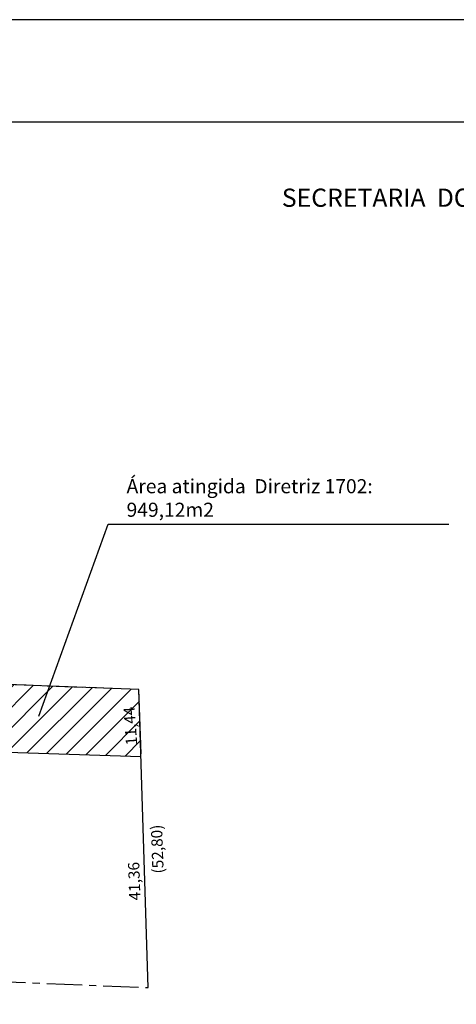
# Model space of a CAD drawing. Units: millimetres. Extents: x 185189 to 185609, y 1678023 to 1678320.
# Drawn here: x 185412 to 185489, y 1678146 to 1678320 of the extents above; entities that cross this region are included whole.
import ezdxf

# ---------------------------------------------------------------- set-up
doc = ezdxf.new("R2010")
doc.units = ezdxf.units.MM
doc.header["$LTSCALE"] = 5
doc.linetypes.add('CENTER', pattern=[2, 1.25, -0.25, 0.25, -0.25])
for name, color, linetype in [('AREA_ATINGIDA', 8, 'Continuous'), ('T-ALINH-PROJ-C', 6, 'Continuous'), ('T-DIM', 1, 'Continuous'), ('T-DIVIS-EXIS', 7, 'Continuous'), ('T-TEXTG', 1, 'Continuous')]:
    doc.layers.add(name, color=color, linetype=linetype)
doc.layers.get('0').off()
doc.styles.add('SANSSERIFBOLDOBLIQUE', font='sasbo___.pfb', dxfattribs={"height": 1.8})

# ---------------------------------------------------------------- blocks, each defined once
blk = doc.blocks.new('a3')
at = {"layer": 'DEFPOINTS'}
blk.add_lwpolyline([(0, 0), (297, 0), (297, 420), (0, 420)], close=True, dxfattribs=at)

msp = doc.modelspace()

# ---------------------------------------------------------------- hatches: boundary and pattern name
at = {"layer": 'AREA_ATINGIDA'}
h = msp.add_hatch(dxfattribs=at)
h.set_pattern_fill('ANSI31', color=256, scale=0.8, style=0)
h.paths.add_polyline_path([(185350.855, 1678204.596), (185352.139, 1678192.297), (185433.39, 1678189.719), (185433.017, 1678201.605)])
h.paths.add_polyline_path([(185401.274, 1678198.118), (185408.941, 1678198.118), (185408.941, 1678195.118), (185401.274, 1678195.118)], flags=24)
h.paths.add_polyline_path([(185354.307, 1678202.859), (185355.201, 1678195.581), (185351.893, 1678195.174), (185350.999, 1678202.453)], flags=24)
h.paths.add_polyline_path([(185430.26, 1678191.116), (185429.702, 1678199.097), (185433.027, 1678199.329), (185433.585, 1678191.349)], flags=9)
h.paths.add_polyline_path([(185384.971, 1678195.065), (185393.632, 1678194.763), (185393.516, 1678191.431), (185384.854, 1678191.734)], flags=24)
h.paths.add_polyline_path([(185378.161, 1678203.453), (185387.488, 1678203.127), (185387.372, 1678199.796), (185378.044, 1678200.122)], flags=24)

# ---------------------------------------------------------------- linework, layer by layer
at = {"layer": 'T-ALINH-PROJ-C'}
for p, q in [((185433.376, 1678190.17), (185433.017, 1678201.605)), ((185352.078, 1678192.299), (185433.362, 1678189.72))]:
    msp.add_line(p, q, dxfattribs=at)
at = {"layer": 'T-DIM', "color": 1}
msp.add_line((185600.11, 1678302.011), (185205.344, 1678302.011), dxfattribs=at)
at = {"layer": 'T-DIVIS-EXIS', "linetype": 'CENTER'}
for p, q in [((185433.017, 1678201.605), (185290.112, 1678206.807)), ((185296.787, 1678154.431), (185434.673, 1678148.831))]:
    msp.add_line(p, q, dxfattribs=at)
at = {"layer": 'T-DIVIS-EXIS'}
for p, q in [((185433.017, 1678201.605), (185350.855, 1678204.596)), ((185434.673, 1678148.831), (185433.017, 1678201.605))]:
    msp.add_line(p, q, dxfattribs=at)
at = {"layer": 'T-TEXTG'}
for p, q in [((185415.292, 1678196.873), (185427.536, 1678230.854)), ((185427.536, 1678230.854), (185487.85, 1678230.854))]:
    msp.add_line(p, q, dxfattribs=at)

# ---------------------------------------------------------------- block references
at = {"rotation": 90}
msp.add_blockref('a3', (185609.11, 1678023.156), dxfattribs=at)

# ---------------------------------------------------------------- texts
at = {"layer": 'T-DIM', "color": 7, "ltscale": 0.75, "style": 'SANSSERIFBOLDOBLIQUE'}
msp.add_text('SECRETARIA  DO PLANEJAMENTO  MUNICIPAL', height=3.22207, dxfattribs=at).set_placement((185458.299, 1678287.033))
at = {"layer": 'T-DIM', "char_height": 2, "attachment_point": 1}
for s, insert, width, rotation in [('11,44', (185430.724, 1678191.65), 16.5318, 94), ('(52,80)', (185435.404, 1678168.975), 39.4303, 92), ('41,36', (185431.301, 1678164.207), 16.5318, 92)]:
    msp.add_mtext(s, dxfattribs=dict(at, insert=insert, width=width, rotation=rotation))
at = {"layer": 'T-TEXTG', "insert": (185430.822, 1678238.822), "char_height": 2.5, "width": 48.60173, "attachment_point": 1}
msp.add_mtext('Área atingida  Diretriz 1702: 949,12m2', dxfattribs=at)

doc.saveas('drawing.dxf')
